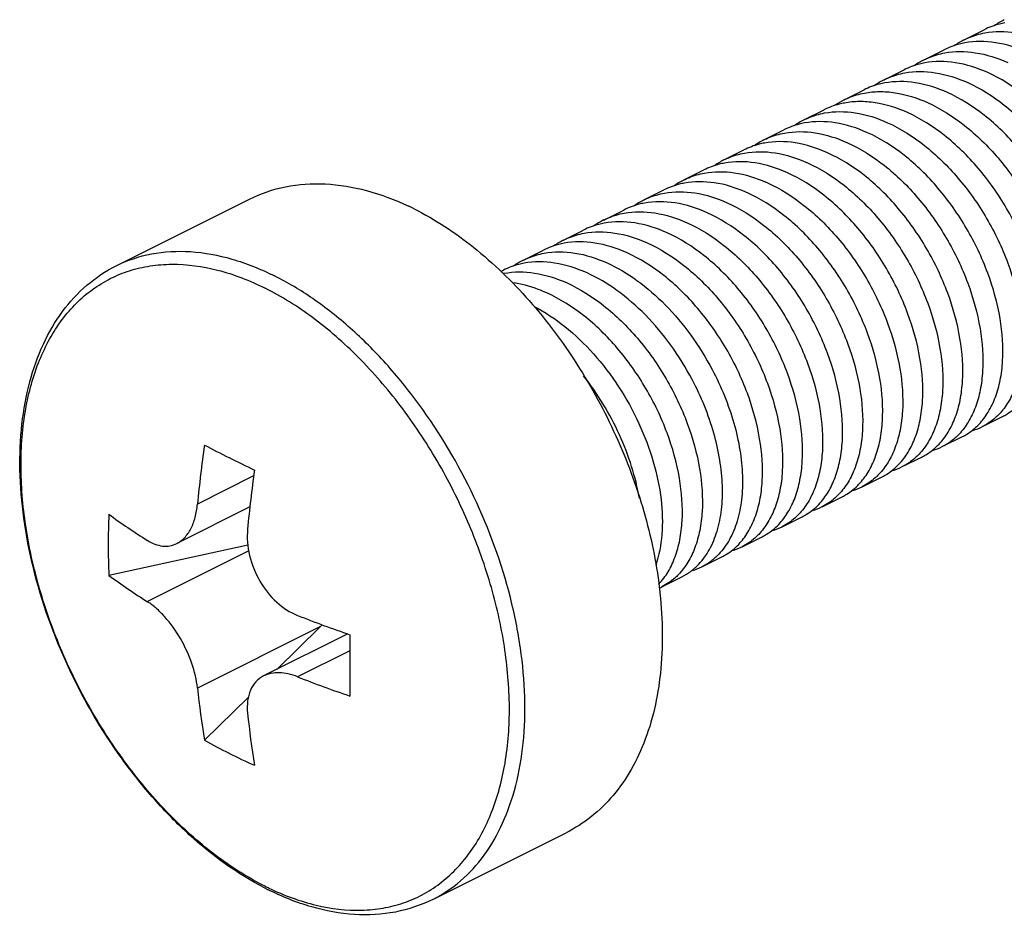
# Model space of a CAD drawing. Units: millimetres. Extents: x 1818 to 2659, y -132 to 462.
# Drawn here: x 2497 to 2511, y 111 to 124 of the extents above; entities that cross this region are included whole.
import ezdxf

# ---------------------------------------------------------------- set-up
doc = ezdxf.new("R2010")
doc.units = ezdxf.units.MM
doc.header["$LTSCALE"] = 23.1
doc.layers.get('0').update_dxf_attribs({"linetype": 'CONTINUOUS'})

msp = doc.modelspace()

# ---------------------------------------------------------------- linework, layer by layer
for p, q in [((2510.056, 123.648), (2510.339, 123.789)), ((2509.49, 123.365), (2509.773, 123.506)), ((2508.924, 123.082), (2509.207, 123.223)), ((2508.359, 122.799), (2508.642, 122.941)), ((2507.793, 122.516), (2508.076, 122.658)), ((2507.227, 122.233), (2507.51, 122.375)), ((2506.662, 121.951), (2506.945, 122.092)), ((2506.096, 121.668), (2506.379, 121.809)), ((2505.53, 121.385), (2505.813, 121.526)), ((2498.081, 120.455), (2499.963, 121.396)), ((2504.965, 121.102), (2505.248, 121.243)), ((2504.399, 120.819), (2504.682, 120.961)), ((2503.833, 120.536), (2504.116, 120.678)), ((2503.515, 120.377), (2503.55, 120.395)), ((2510.312, 118.186), (2510.595, 118.327)), ((2509.746, 117.903), (2510.029, 118.044)), ((2509.181, 117.62), (2509.464, 117.761)), ((2508.615, 117.337), (2508.898, 117.478)), ((2508.049, 117.054), (2508.332, 117.196)), ((2499.969, 117.051), (2498.937, 116.535)), ((2507.484, 116.771), (2507.766, 116.913)), ((2499.943, 116.513), (2497.979, 116.083)), ((2506.918, 116.489), (2507.201, 116.63)), ((2506.352, 116.206), (2506.635, 116.347)), ((2505.787, 115.923), (2506.069, 116.064)), ((2505.75, 115.916), (2505.752, 115.903)), ((2501.351, 115.258), (2500.164, 114.665)), ((2500.968, 115.363), (2500.349, 114.758)), ((2499.951, 114.368), (2499.327, 113.758)), ((2502.553, 111.511), (2504.435, 112.452))]:
    msp.add_line(p, q)
at = {"color": 9}
for p, q in [((2500.023, 117.489), (2499.23, 117.092)), ((2499.955, 116.43), (2498.523, 115.714)), ((2500.968, 115.363), (2499.23, 114.494)), ((2501.381, 115.021), (2500.644, 114.653))]:
    msp.add_line(p, q, dxfattribs=at)
for centre, radius, start, end in [((2511.103, 122.969), 1.075, 116.6239, 125.4291), ((2510.537, 122.686), 1.075, 116.5909, 125.3811), ((2509.971, 122.403), 1.075, 116.5868, 125.3222), ((2509.406, 122.12), 1.075, 116.6102, 125.3749), ((2508.838, 121.841), 1.071, 116.6107, 124.6052), ((2508.275, 121.555), 1.075, 116.6057, 125.4254), ((2507.709, 121.272), 1.075, 116.5809, 125.3302), ((2507.143, 120.989), 1.075, 116.6014, 125.3463), ((2506.578, 120.706), 1.075, 116.6224, 125.4823), ((2506.416, 119.723), 2.09, 65.6982, 66.3178), ((2506.012, 120.423), 1.075, 116.6149, 125.4418), ((2506.133, 119.581), 2.09, 65.6982, 66.3178), ((2500.499, 117.682), 4, 63.4323, 64.6327), ((2505.446, 120.141), 1.075, 116.5839, 125.3551), ((2504.88, 119.858), 1.075, 116.5919, 125.325), ((2504.315, 119.575), 1.076, 116.6205, 125.4204), ((2503.766, 119.224), 1.145, 100.3986, 100.8978), ((2509.943, 118.925), 0.826, 286.3313, 296.5641), ((2515.347, 115.629), 16.183, 171.8411, 174.8135), ((2510.706, 139.822), 24.677, 242.5404, 243.4449), ((2509.377, 118.642), 0.826, 286.341, 296.5348), ((2511.714, 141.83), 26.923, 243.438, 244.2914), ((2508.811, 118.359), 0.826, 286.3218, 296.5391), ((2516.241, 115.254), 16.371, 171.8581, 174.7964), ((2508.246, 118.076), 0.826, 286.3298, 296.5627), ((2507.68, 117.794), 0.826, 286.3276, 296.5704), ((2508.385, 116.516), 10.415, 177.6171, 182.3829), ((2503.553, 124.567), 9.44, 233.8095, 237.798), ((2507.114, 117.511), 0.826, 286.3543, 296.5499), ((2506.549, 117.228), 0.826, 286.3182, 296.5301), ((2503.686, 123.896), 9.675, 233.8579, 237.7496), ((2505.983, 116.945), 0.826, 286.3631, 296.5545), ((2505.421, 116.654), 0.818, 293.8565, 296.6074), ((2506.632, 130.656), 16.278, 248.4156, 251.1857), ((2525.489, 114.814), 24.11, 178.9709, 181.0291), ((2506.73, 130.054), 16.56, 248.4392, 251.1621), ((2510.354, 115.593), 11.178, 185.6434, 189.451), ((2511.248, 115.265), 11.366, 185.675, 189.4194), ((2503.699, 121.624), 8.999, 240.9409, 243.4396), ((2503.881, 121.993), 9.411, 243.4486, 245.8739), ((2502.061, 115.314), 4.099, 242.6156, 243.4334)]:
    msp.add_arc(centre, radius, start, end)
msp.add_arc((2501.919, 115.161), 3.874, 243.4335, 244.3003, dxfattribs=at)
msp.add_ellipse((2500.261, 115.717), major_axis=(1.877, 1.721), ratio=0.291736, start_param=-1.459714, end_param=-1.446602)
for points, knots in [([(2510.629, 123.886), (2510.604, 123.881), (2510.504, 123.859), (2510.407, 123.823), (2510.338, 123.789)], [0, 0, 0, 0, 0.252939, 1, 1, 1, 1]), ([(2510.056, 123.648), (2510.079, 123.659), (2510.172, 123.701), (2510.271, 123.73), (2510.346, 123.744)], [0, 0, 0, 0, 0.248418, 1, 1, 1, 1]), ([(2510.346, 123.744), (2510.488, 123.77), (2510.798, 123.768), (2511.09, 123.673), (2511.236, 123.607)], [0, 0, 0, 0, 0.473753, 1, 1, 1, 1]), ([(2510.064, 123.603), (2510.039, 123.598), (2509.939, 123.576), (2509.842, 123.54), (2509.773, 123.506)], [0, 0, 0, 0, 0.252943, 1, 1, 1, 1]), ([(2510.953, 123.466), (2510.807, 123.532), (2510.515, 123.626), (2510.205, 123.629), (2510.064, 123.603)], [0, 0, 0, 0, 0.526233, 1, 1, 1, 1]), ([(2509.49, 123.365), (2509.513, 123.376), (2509.606, 123.419), (2509.705, 123.448), (2509.781, 123.461)], [0, 0, 0, 0, 0.248419, 1, 1, 1, 1]), ([(2509.781, 123.461), (2509.922, 123.487), (2510.232, 123.485), (2510.524, 123.39), (2510.67, 123.325)], [0, 0, 0, 0, 0.473751, 1, 1, 1, 1]), ([(2509.498, 123.32), (2509.473, 123.315), (2509.373, 123.293), (2509.276, 123.258), (2509.207, 123.223)], [0, 0, 0, 0, 0.252934, 1, 1, 1, 1]), ([(2510.387, 123.183), (2510.242, 123.249), (2509.949, 123.344), (2509.639, 123.346), (2509.498, 123.32)], [0, 0, 0, 0, 0.526248, 1, 1, 1, 1]), ([(2508.924, 123.082), (2508.947, 123.093), (2509.04, 123.136), (2509.14, 123.165), (2509.216, 123.179)], [0, 0, 0, 0, 0.248412, 1, 1, 1, 1]), ([(2509.216, 123.179), (2509.357, 123.205), (2509.667, 123.202), (2509.959, 123.107), (2510.104, 123.042)], [0, 0, 0, 0, 0.473773, 1, 1, 1, 1]), ([(2511.962, 119.068), (2512.011, 119.12), (2512.101, 119.241), (2512.201, 119.452), (2512.268, 119.696), (2512.313, 120.069), (2512.275, 120.585), (2512.099, 121.219), (2511.802, 121.842), (2511.404, 122.407), (2510.934, 122.87), (2510.571, 123.1), (2510.387, 123.183)], [0, 0, 0, 0, 0.04392, 0.091125, 0.142285, 0.197663, 0.320295, 0.455805, 0.598226, 0.740604, 0.876256, 1, 1, 1, 1]), ([(2508.932, 123.037), (2508.907, 123.033), (2508.807, 123.011), (2508.71, 122.975), (2508.641, 122.94)], [0, 0, 0, 0, 0.252937, 1, 1, 1, 1]), ([(2509.821, 122.9), (2509.676, 122.966), (2509.384, 123.061), (2509.074, 123.063), (2508.932, 123.037)], [0, 0, 0, 0, 0.526237, 1, 1, 1, 1]), ([(2510.104, 123.042), (2510.289, 122.959), (2510.651, 122.729), (2511.122, 122.266), (2511.519, 121.701), (2511.816, 121.077), (2511.992, 120.443), (2512.03, 119.927), (2511.985, 119.554), (2511.918, 119.311), (2511.819, 119.099), (2511.729, 118.979), (2511.679, 118.927)], [0, 0, 0, 0, 0.123748, 0.259409, 0.401793, 0.544209, 0.679717, 0.802348, 0.857722, 0.908879, 0.956081, 1, 1, 1, 1]), ([(2508.358, 122.799), (2508.381, 122.81), (2508.473, 122.852), (2508.571, 122.881), (2508.646, 122.895)], [0, 0, 0, 0, 0.24846, 1, 1, 1, 1]), ([(2508.646, 122.895), (2508.715, 122.908), (2508.86, 122.922), (2509.166, 122.898), (2509.392, 122.825), (2509.538, 122.759)], [0, 0, 0, 0, 0.231974, 0.474574, 1, 1, 1, 1]), ([(2511.396, 118.786), (2511.446, 118.838), (2511.536, 118.958), (2511.635, 119.17), (2511.702, 119.413), (2511.748, 119.786), (2511.709, 120.302), (2511.533, 120.936), (2511.237, 121.559), (2510.839, 122.124), (2510.368, 122.587), (2510.006, 122.817), (2509.821, 122.9)], [0, 0, 0, 0, 0.043921, 0.091127, 0.142286, 0.197663, 0.320298, 0.455806, 0.598219, 0.740599, 0.876256, 1, 1, 1, 1]), ([(2508.363, 122.754), (2508.338, 122.749), (2508.239, 122.727), (2508.143, 122.691), (2508.075, 122.657)], [0, 0, 0, 0, 0.252887, 1, 1, 1, 1]), ([(2509.256, 122.618), (2509.11, 122.683), (2508.883, 122.756), (2508.577, 122.78), (2508.432, 122.767), (2508.363, 122.754)], [0, 0, 0, 0, 0.525431, 0.768028, 1, 1, 1, 1]), ([(2509.538, 122.759), (2509.723, 122.676), (2510.085, 122.446), (2510.556, 121.983), (2510.954, 121.418), (2511.251, 120.794), (2511.427, 120.16), (2511.465, 119.644), (2511.419, 119.271), (2511.352, 119.028), (2511.253, 118.816), (2511.163, 118.696), (2511.113, 118.644)], [0, 0, 0, 0, 0.12375, 0.259417, 0.401809, 0.544224, 0.679727, 0.802357, 0.857732, 0.908886, 0.956084, 1, 1, 1, 1]), ([(2507.793, 122.516), (2507.816, 122.528), (2507.909, 122.57), (2508.008, 122.599), (2508.084, 122.613)], [0, 0, 0, 0, 0.248412, 1, 1, 1, 1]), ([(2508.084, 122.613), (2508.225, 122.639), (2508.535, 122.636), (2508.827, 122.542), (2508.973, 122.476)], [0, 0, 0, 0, 0.473765, 1, 1, 1, 1]), ([(2510.831, 118.503), (2510.88, 118.555), (2510.97, 118.675), (2511.07, 118.887), (2511.137, 119.13), (2511.182, 119.503), (2511.144, 120.019), (2510.968, 120.653), (2510.671, 121.276), (2510.273, 121.841), (2509.802, 122.304), (2509.44, 122.534), (2509.256, 122.618)], [0, 0, 0, 0, 0.043918, 0.09112, 0.142277, 0.197655, 0.320289, 0.455792, 0.598204, 0.740592, 0.876254, 1, 1, 1, 1]), ([(2507.801, 122.472), (2507.776, 122.467), (2507.676, 122.445), (2507.579, 122.409), (2507.51, 122.375)], [0, 0, 0, 0, 0.252948, 1, 1, 1, 1]), ([(2508.69, 122.335), (2508.545, 122.4), (2508.253, 122.495), (2507.943, 122.498), (2507.801, 122.472)], [0, 0, 0, 0, 0.526227, 1, 1, 1, 1]), ([(2508.973, 122.476), (2509.157, 122.393), (2509.519, 122.163), (2509.99, 121.7), (2510.388, 121.135), (2510.685, 120.512), (2510.861, 119.877), (2510.899, 119.361), (2510.854, 118.988), (2510.787, 118.745), (2510.687, 118.533), (2510.597, 118.413), (2510.547, 118.361)], [0, 0, 0, 0, 0.123747, 0.259402, 0.401792, 0.544214, 0.679715, 0.802344, 0.857722, 0.90888, 0.956082, 1, 1, 1, 1]), ([(2507.518, 122.33), (2507.659, 122.356), (2507.969, 122.354), (2508.262, 122.259), (2508.407, 122.193)], [0, 0, 0, 0, 0.473749, 1, 1, 1, 1]), ([(2510.265, 118.22), (2510.314, 118.272), (2510.404, 118.392), (2510.504, 118.603), (2510.571, 118.847), (2510.616, 119.22), (2510.578, 119.736), (2510.402, 120.37), (2510.105, 120.993), (2509.707, 121.558), (2509.237, 122.022), (2508.874, 122.251), (2508.69, 122.335)], [0, 0, 0, 0, 0.043918, 0.091119, 0.142277, 0.197654, 0.320282, 0.455783, 0.598206, 0.740596, 0.876253, 1, 1, 1, 1]), ([(2507.228, 122.234), (2507.25, 122.245), (2507.343, 122.287), (2507.442, 122.316), (2507.518, 122.33)], [0, 0, 0, 0, 0.248421, 1, 1, 1, 1]), ([(2508.124, 122.052), (2507.979, 122.117), (2507.687, 122.212), (2507.377, 122.215), (2507.236, 122.189)], [0, 0, 0, 0, 0.526241, 1, 1, 1, 1]), ([(2508.407, 122.193), (2508.591, 122.11), (2508.954, 121.88), (2509.424, 121.417), (2509.822, 120.853), (2510.119, 120.229), (2510.295, 119.595), (2510.333, 119.079), (2510.288, 118.706), (2510.221, 118.463), (2510.122, 118.251), (2510.032, 118.131), (2509.982, 118.079)], [0, 0, 0, 0, 0.123738, 0.259379, 0.401751, 0.544168, 0.679679, 0.802317, 0.8577, 0.908866, 0.956076, 1, 1, 1, 1]), ([(2507.236, 122.189), (2507.21, 122.184), (2507.11, 122.162), (2507.013, 122.126), (2506.945, 122.092)], [0, 0, 0, 0, 0.252937, 1, 1, 1, 1]), ([(2506.953, 122.047), (2507.094, 122.073), (2507.404, 122.071), (2507.696, 121.976), (2507.841, 121.91)], [0, 0, 0, 0, 0.473762, 1, 1, 1, 1]), ([(2506.662, 121.951), (2506.684, 121.962), (2506.778, 122.004), (2506.877, 122.033), (2506.953, 122.047)], [0, 0, 0, 0, 0.248414, 1, 1, 1, 1]), ([(2507.559, 121.769), (2507.413, 121.835), (2507.121, 121.929), (2506.811, 121.932), (2506.67, 121.906)], [0, 0, 0, 0, 0.526246, 1, 1, 1, 1]), ([(2509.699, 117.937), (2509.749, 117.989), (2509.839, 118.109), (2509.938, 118.321), (2510.005, 118.564), (2510.05, 118.937), (2510.012, 119.453), (2509.836, 120.088), (2509.54, 120.711), (2509.142, 121.276), (2508.671, 121.739), (2508.309, 121.969), (2508.124, 122.052)], [0, 0, 0, 0, 0.04392, 0.091125, 0.142286, 0.197666, 0.320298, 0.455808, 0.598229, 0.740608, 0.876257, 1, 1, 1, 1]), ([(2506.67, 121.906), (2506.644, 121.901), (2506.544, 121.879), (2506.447, 121.843), (2506.379, 121.809)], [0, 0, 0, 0, 0.252934, 1, 1, 1, 1]), ([(2506.389, 121.765), (2506.526, 121.79), (2506.828, 121.788), (2507.113, 121.699), (2507.255, 121.637)], [0, 0, 0, 0, 0.4745, 1, 1, 1, 1]), ([(2507.841, 121.91), (2508.026, 121.827), (2508.388, 121.597), (2508.859, 121.134), (2509.257, 120.57), (2509.554, 119.946), (2509.73, 119.312), (2509.768, 118.796), (2509.722, 118.423), (2509.656, 118.18), (2509.556, 117.968), (2509.466, 117.848), (2509.417, 117.796)], [0, 0, 0, 0, 0.123743, 0.259397, 0.401776, 0.544193, 0.679702, 0.802336, 0.857713, 0.908872, 0.956079, 1, 1, 1, 1]), ([(2506.096, 121.668), (2506.119, 121.679), (2506.212, 121.722), (2506.312, 121.751), (2506.389, 121.765)], [0, 0, 0, 0, 0.248397, 1, 1, 1, 1]), ([(2506.972, 121.495), (2506.83, 121.558), (2506.545, 121.647), (2506.243, 121.648), (2506.105, 121.623)], [0, 0, 0, 0, 0.525508, 1, 1, 1, 1]), ([(2509.134, 117.654), (2509.183, 117.706), (2509.273, 117.827), (2509.373, 118.038), (2509.44, 118.282), (2509.485, 118.655), (2509.447, 119.171), (2509.271, 119.805), (2508.974, 120.428), (2508.576, 120.993), (2508.105, 121.456), (2507.743, 121.686), (2507.559, 121.769)], [0, 0, 0, 0, 0.043922, 0.091128, 0.142289, 0.197666, 0.3203, 0.45581, 0.598226, 0.740604, 0.876258, 1, 1, 1, 1]), ([(2499.963, 121.396), (2500.124, 121.477), (2500.476, 121.596), (2501.045, 121.633), (2501.636, 121.534), (2502.021, 121.387), (2502.213, 121.296)], [0, 0, 0, 0, 0.232449, 0.472583, 0.726935, 1, 1, 1, 1]), ([(2506.105, 121.623), (2506.08, 121.619), (2505.979, 121.597), (2505.882, 121.561), (2505.813, 121.526)], [0, 0, 0, 0, 0.252964, 1, 1, 1, 1]), ([(2505.822, 121.482), (2505.963, 121.508), (2506.273, 121.505), (2506.565, 121.41), (2506.71, 121.345)], [0, 0, 0, 0, 0.473778, 1, 1, 1, 1]), ([(2507.276, 121.628), (2507.46, 121.544), (2507.822, 121.314), (2508.293, 120.851), (2508.691, 120.286), (2508.988, 119.663), (2509.164, 119.029), (2509.202, 118.513), (2509.157, 118.14), (2509.09, 117.897), (2508.99, 117.685), (2508.9, 117.565), (2508.851, 117.513)], [0, 0, 0, 0, 0.123752, 0.259418, 0.401808, 0.54422, 0.679725, 0.802355, 0.85773, 0.908884, 0.956083, 1, 1, 1, 1]), ([(2505.53, 121.385), (2505.553, 121.396), (2505.646, 121.439), (2505.746, 121.468), (2505.822, 121.482)], [0, 0, 0, 0, 0.248408, 1, 1, 1, 1]), ([(2506.427, 121.203), (2506.282, 121.269), (2505.99, 121.364), (2505.68, 121.366), (2505.539, 121.34)], [0, 0, 0, 0, 0.526219, 1, 1, 1, 1]), ([(2508.568, 117.371), (2508.617, 117.423), (2508.707, 117.544), (2508.807, 117.755), (2508.874, 117.999), (2508.919, 118.372), (2508.881, 118.888), (2508.705, 119.522), (2508.408, 120.145), (2508.01, 120.71), (2507.539, 121.173), (2507.177, 121.403), (2506.993, 121.486)], [0, 0, 0, 0, 0.04392, 0.091123, 0.142281, 0.197659, 0.320293, 0.455798, 0.598207, 0.740592, 0.876252, 1, 1, 1, 1]), ([(2502.288, 121.26), (2502.586, 121.111), (2503.171, 120.724), (2503.673, 120.236), (2503.913, 119.964)], [0, 0, 0, 0, 0.478724, 1, 1, 1, 1]), ([(2505.539, 121.34), (2505.513, 121.336), (2505.413, 121.314), (2505.316, 121.278), (2505.247, 121.243)], [0, 0, 0, 0, 0.25295, 1, 1, 1, 1]), ([(2505.255, 121.199), (2505.397, 121.225), (2505.707, 121.222), (2505.999, 121.128), (2506.144, 121.062)], [0, 0, 0, 0, 0.473751, 1, 1, 1, 1]), ([(2506.71, 121.345), (2506.894, 121.261), (2507.257, 121.032), (2507.728, 120.568), (2508.125, 120.004), (2508.422, 119.38), (2508.598, 118.746), (2508.636, 118.23), (2508.591, 117.857), (2508.524, 117.613), (2508.424, 117.402), (2508.334, 117.282), (2508.285, 117.23)], [0, 0, 0, 0, 0.123748, 0.259408, 0.4018, 0.544221, 0.679722, 0.802351, 0.857727, 0.908884, 0.956084, 1, 1, 1, 1]), ([(2504.965, 121.102), (2504.988, 121.113), (2505.081, 121.156), (2505.18, 121.185), (2505.255, 121.199)], [0, 0, 0, 0, 0.24842, 1, 1, 1, 1]), ([(2505.862, 120.92), (2505.716, 120.986), (2505.424, 121.081), (2505.114, 121.083), (2504.973, 121.057)], [0, 0, 0, 0, 0.526236, 1, 1, 1, 1]), ([(2508.002, 117.088), (2508.051, 117.14), (2508.142, 117.261), (2508.241, 117.472), (2508.308, 117.716), (2508.353, 118.089), (2508.315, 118.605), (2508.139, 119.239), (2507.843, 119.862), (2507.445, 120.427), (2506.974, 120.89), (2506.612, 121.12), (2506.427, 121.203)], [0, 0, 0, 0, 0.043917, 0.091119, 0.142277, 0.197655, 0.320286, 0.455787, 0.598206, 0.740597, 0.876254, 1, 1, 1, 1]), ([(2504.973, 121.057), (2504.947, 121.053), (2504.847, 121.031), (2504.75, 120.995), (2504.682, 120.961)], [0, 0, 0, 0, 0.252941, 1, 1, 1, 1]), ([(2504.69, 120.916), (2504.831, 120.942), (2505.141, 120.939), (2505.433, 120.845), (2505.579, 120.779)], [0, 0, 0, 0, 0.473754, 1, 1, 1, 1]), ([(2506.144, 121.062), (2506.329, 120.979), (2506.691, 120.749), (2507.162, 120.286), (2507.56, 119.721), (2507.857, 119.098), (2508.033, 118.464), (2508.071, 117.948), (2508.025, 117.575), (2507.958, 117.331), (2507.859, 117.12), (2507.769, 116.999), (2507.719, 116.947)], [0, 0, 0, 0, 0.123741, 0.259387, 0.401766, 0.544185, 0.679692, 0.802326, 0.857708, 0.908871, 0.956078, 1, 1, 1, 1]), ([(2504.399, 120.819), (2504.422, 120.831), (2504.515, 120.873), (2504.614, 120.902), (2504.69, 120.916)], [0, 0, 0, 0, 0.248417, 1, 1, 1, 1]), ([(2507.436, 116.805), (2507.486, 116.858), (2507.576, 116.978), (2507.676, 117.189), (2507.742, 117.433), (2507.788, 117.806), (2507.75, 118.322), (2507.574, 118.956), (2507.277, 119.579), (2506.879, 120.144), (2506.408, 120.607), (2506.046, 120.837), (2505.862, 120.92)], [0, 0, 0, 0, 0.043919, 0.091124, 0.142283, 0.197662, 0.320292, 0.455798, 0.59822, 0.740604, 0.876255, 1, 1, 1, 1]), ([(2504.407, 120.774), (2504.381, 120.77), (2504.281, 120.748), (2504.185, 120.712), (2504.116, 120.678)], [0, 0, 0, 0, 0.252933, 1, 1, 1, 1]), ([(2505.296, 120.638), (2505.15, 120.703), (2504.858, 120.798), (2504.548, 120.8), (2504.407, 120.774)], [0, 0, 0, 0, 0.52625, 1, 1, 1, 1]), ([(2505.579, 120.779), (2505.763, 120.696), (2506.125, 120.466), (2506.596, 120.003), (2506.994, 119.438), (2507.291, 118.815), (2507.467, 118.181), (2507.505, 117.665), (2507.46, 117.292), (2507.393, 117.049), (2507.293, 116.837), (2507.203, 116.717), (2507.154, 116.664)], [0, 0, 0, 0, 0.12374, 0.259388, 0.401762, 0.544179, 0.679689, 0.802326, 0.857705, 0.908868, 0.956077, 1, 1, 1, 1]), ([(2503.833, 120.536), (2503.856, 120.548), (2503.949, 120.59), (2504.049, 120.619), (2504.125, 120.633)], [0, 0, 0, 0, 0.248408, 1, 1, 1, 1]), ([(2504.125, 120.633), (2504.266, 120.659), (2504.576, 120.656), (2504.868, 120.562), (2505.013, 120.496)], [0, 0, 0, 0, 0.473786, 1, 1, 1, 1]), ([(2506.871, 116.523), (2506.92, 116.575), (2507.01, 116.695), (2507.11, 116.907), (2507.177, 117.15), (2507.222, 117.523), (2507.184, 118.039), (2507.008, 118.673), (2506.711, 119.297), (2506.313, 119.861), (2505.842, 120.325), (2505.48, 120.554), (2505.296, 120.638)], [0, 0, 0, 0, 0.043921, 0.091126, 0.142286, 0.197662, 0.320295, 0.455805, 0.598225, 0.740603, 0.876256, 1, 1, 1, 1]), ([(2500.176, 111.674), (2499.791, 111.873), (2499.244, 112.272), (2498.606, 112.922), (2497.995, 113.688), (2497.368, 114.765), (2496.95, 115.935), (2496.767, 116.88), (2496.711, 117.561), (2496.736, 118.208), (2496.844, 118.808), (2497.034, 119.347), (2497.304, 119.814), (2497.653, 120.194), (2497.934, 120.382), (2498.081, 120.455)], [0, 0, 0, 0, 0.124024, 0.191198, 0.260888, 0.404103, 0.546096, 0.614329, 0.679597, 0.741343, 0.799283, 0.853481, 0.90439, 0.952846, 1, 1, 1, 1]), ([(2503.841, 120.492), (2503.816, 120.487), (2503.716, 120.465), (2503.619, 120.429), (2503.55, 120.395)], [0, 0, 0, 0, 0.252943, 1, 1, 1, 1]), ([(2504.73, 120.355), (2504.585, 120.42), (2504.293, 120.515), (2503.983, 120.518), (2503.841, 120.492)], [0, 0, 0, 0, 0.526225, 1, 1, 1, 1]), ([(2505.013, 120.496), (2505.161, 120.429), (2505.455, 120.254), (2505.852, 119.906), (2506.209, 119.48), (2506.408, 119.159), (2506.497, 118.991)], [0, 0, 0, 0, 0.22744, 0.473989, 0.734037, 1, 1, 1, 1]), ([(2503.559, 120.35), (2503.7, 120.376), (2504.01, 120.374), (2504.302, 120.279), (2504.447, 120.213)], [0, 0, 0, 0, 0.473782, 1, 1, 1, 1]), ([(2506.214, 118.849), (2506.125, 119.018), (2505.926, 119.339), (2505.57, 119.765), (2505.172, 120.112), (2504.879, 120.288), (2504.73, 120.355)], [0, 0, 0, 0, 0.265963, 0.526011, 0.77256, 1, 1, 1, 1]), ([(2504.164, 120.072), (2504.124, 120.09), (2503.965, 120.156), (2503.797, 120.2), (2503.672, 120.217)], [0, 0, 0, 0, 0.261461, 1, 1, 1, 1]), ([(2504.447, 120.213), (2504.632, 120.13), (2504.994, 119.9), (2505.465, 119.437), (2505.863, 118.872), (2506.16, 118.249), (2506.336, 117.614), (2506.373, 117.098), (2506.328, 116.725), (2506.261, 116.482), (2506.162, 116.27), (2506.071, 116.15), (2506.022, 116.098)], [0, 0, 0, 0, 0.12375, 0.259415, 0.40181, 0.54423, 0.67973, 0.802359, 0.857734, 0.908888, 0.956086, 1, 1, 1, 1]), ([(2505.745, 115.963), (2505.794, 116.015), (2505.883, 116.136), (2505.981, 116.349), (2506.047, 116.592), (2506.091, 116.965), (2506.051, 117.481), (2505.874, 118.114), (2505.577, 118.735), (2505.18, 119.298), (2504.71, 119.76), (2504.348, 119.989), (2504.164, 120.072)], [0, 0, 0, 0, 0.043988, 0.091283, 0.142536, 0.197999, 0.320738, 0.456246, 0.598583, 0.740844, 0.876365, 1, 1, 1, 1]), ([(2503.913, 119.964), (2504.16, 119.683), (2504.615, 119.074), (2505.159, 118.071), (2505.553, 117.011), (2505.707, 116.278), (2505.75, 115.916)], [0, 0, 0, 0, 0.249057, 0.504153, 0.757099, 1, 1, 1, 1]), ([(2503.982, 119.882), (2504.136, 119.803), (2504.436, 119.602), (2504.837, 119.217), (2505.188, 118.755), (2505.472, 118.241), (2505.675, 117.705), (2505.788, 117.174), (2505.804, 116.679), (2505.747, 116.368), (2505.699, 116.23)], [0, 0, 0, 0, 0.120086, 0.249662, 0.385298, 0.522557, 0.656674, 0.783116, 0.898237, 1, 1, 1, 1]), ([(2505.469, 117.174), (2505.443, 117.325), (2505.367, 117.63), (2505.137, 118.228), (2504.882, 118.648), (2504.679, 118.904)], [0, 0, 0, 0, 0.239646, 0.490306, 1, 1, 1, 1]), ([(2506.497, 118.991), (2506.624, 118.75), (2506.778, 118.374), (2506.894, 117.863), (2506.931, 117.5), (2506.92, 117.162), (2506.86, 116.857), (2506.754, 116.594), (2506.649, 116.446), (2506.59, 116.383)], [0, 0, 0, 0, 0.296822, 0.437458, 0.569907, 0.6926, 0.804769, 0.906692, 1, 1, 1, 1]), ([(2506.307, 116.242), (2506.366, 116.304), (2506.471, 116.452), (2506.577, 116.716), (2506.637, 117.021), (2506.648, 117.359), (2506.611, 117.722), (2506.495, 118.233), (2506.342, 118.608), (2506.214, 118.849)], [0, 0, 0, 0, 0.093313, 0.195241, 0.307414, 0.430109, 0.562557, 0.70319, 1, 1, 1, 1]), ([(2510.595, 118.327), (2510.617, 118.338), (2510.703, 118.386), (2510.78, 118.449), (2510.831, 118.503)], [0, 0, 0, 0, 0.24735, 1, 1, 1, 1]), ([(2510.547, 118.361), (2510.53, 118.343), (2510.46, 118.275), (2510.378, 118.218), (2510.312, 118.186)], [0, 0, 0, 0, 0.254798, 1, 1, 1, 1]), ([(2510.03, 118.044), (2510.051, 118.055), (2510.137, 118.103), (2510.214, 118.166), (2510.265, 118.22)], [0, 0, 0, 0, 0.247354, 1, 1, 1, 1]), ([(2509.982, 118.079), (2509.965, 118.06), (2509.894, 117.992), (2509.812, 117.935), (2509.746, 117.903)], [0, 0, 0, 0, 0.254831, 1, 1, 1, 1]), ([(2509.463, 117.761), (2509.485, 117.772), (2509.571, 117.82), (2509.648, 117.883), (2509.699, 117.937)], [0, 0, 0, 0, 0.247345, 1, 1, 1, 1]), ([(2509.417, 117.796), (2509.399, 117.778), (2509.329, 117.709), (2509.246, 117.653), (2509.181, 117.62)], [0, 0, 0, 0, 0.254825, 1, 1, 1, 1]), ([(2508.898, 117.478), (2508.92, 117.489), (2509.006, 117.537), (2509.083, 117.601), (2509.134, 117.654)], [0, 0, 0, 0, 0.247342, 1, 1, 1, 1]), ([(2508.851, 117.513), (2508.833, 117.495), (2508.763, 117.426), (2508.681, 117.37), (2508.615, 117.337)], [0, 0, 0, 0, 0.254804, 1, 1, 1, 1]), ([(2508.332, 117.196), (2508.354, 117.207), (2508.44, 117.254), (2508.517, 117.318), (2508.568, 117.371)], [0, 0, 0, 0, 0.247346, 1, 1, 1, 1]), ([(2508.285, 117.23), (2508.267, 117.211), (2508.197, 117.143), (2508.115, 117.087), (2508.05, 117.054)], [0, 0, 0, 0, 0.25479, 1, 1, 1, 1]), ([(2498.937, 116.535), (2498.978, 116.555), (2499.056, 116.616), (2499.144, 116.745), (2499.204, 116.908), (2499.224, 117.028), (2499.23, 117.092)], [0, 0, 0, 0, 0.209652, 0.443114, 0.70676, 1, 1, 1, 1]), ([(2507.767, 116.913), (2507.789, 116.924), (2507.874, 116.972), (2507.951, 117.035), (2508.002, 117.088)], [0, 0, 0, 0, 0.247355, 1, 1, 1, 1]), ([(2507.719, 116.947), (2507.702, 116.929), (2507.632, 116.861), (2507.549, 116.804), (2507.484, 116.771)], [0, 0, 0, 0, 0.25482, 1, 1, 1, 1]), ([(2507.201, 116.63), (2507.223, 116.641), (2507.308, 116.689), (2507.385, 116.752), (2507.436, 116.805)], [0, 0, 0, 0, 0.247347, 1, 1, 1, 1]), ([(2499.937, 116.739), (2499.926, 116.615), (2499.949, 116.357), (2500.093, 115.999), (2500.327, 115.7), (2500.536, 115.562), (2500.644, 115.519)], [0, 0, 0, 0, 0.248573, 0.509856, 0.765608, 1, 1, 1, 1]), ([(2507.154, 116.664), (2507.137, 116.646), (2507.066, 116.578), (2506.983, 116.521), (2506.918, 116.488)], [0, 0, 0, 0, 0.25483, 1, 1, 1, 1]), ([(2498.523, 116.58), (2498.557, 116.558), (2498.625, 116.523), (2498.734, 116.495), (2498.841, 116.498), (2498.906, 116.52), (2498.937, 116.535)], [0, 0, 0, 0, 0.276282, 0.52922, 0.766593, 1, 1, 1, 1]), ([(2506.635, 116.347), (2506.657, 116.358), (2506.743, 116.406), (2506.82, 116.469), (2506.871, 116.523)], [0, 0, 0, 0, 0.247345, 1, 1, 1, 1]), ([(2506.59, 116.383), (2506.555, 116.347), (2506.481, 116.28), (2506.396, 116.228), (2506.352, 116.206)], [0, 0, 0, 0, 0.505071, 1, 1, 1, 1]), ([(2506.07, 116.064), (2506.113, 116.086), (2506.198, 116.139), (2506.273, 116.206), (2506.307, 116.242)], [0, 0, 0, 0, 0.494919, 1, 1, 1, 1]), ([(2506.022, 116.098), (2506.005, 116.08), (2505.934, 116.012), (2505.852, 115.956), (2505.787, 115.923)], [0, 0, 0, 0, 0.254785, 1, 1, 1, 1]), ([(2505.752, 115.903), (2505.796, 115.528), (2505.817, 114.804), (2505.64, 113.936), (2505.369, 113.347), (2505.113, 112.975), (2504.802, 112.669), (2504.561, 112.515), (2504.435, 112.452)], [0, 0, 0, 0, 0.289252, 0.549234, 0.668911, 0.7828, 0.892482, 1, 1, 1, 1]), ([(2499.23, 114.494), (2499.218, 114.612), (2499.158, 114.855), (2499.001, 115.196), (2498.819, 115.453), (2498.653, 115.62), (2498.566, 115.686), (2498.523, 115.714)], [0, 0, 0, 0, 0.244602, 0.513509, 0.774992, 0.893558, 1, 1, 1, 1]), ([(2500.644, 114.653), (2500.601, 114.67), (2500.516, 114.697), (2500.388, 114.714), (2500.269, 114.705), (2500.196, 114.681), (2500.163, 114.665)], [0, 0, 0, 0, 0.281543, 0.54037, 0.778131, 1, 1, 1, 1]), ([(2500.163, 114.665), (2500.123, 114.644), (2500.047, 114.587), (2499.969, 114.462), (2499.931, 114.308), (2499.931, 114.198), (2499.937, 114.141)], [0, 0, 0, 0, 0.225483, 0.458704, 0.714398, 1, 1, 1, 1]), ([(2502.553, 111.511), (2502.387, 111.428), (2502.022, 111.306), (2501.433, 111.275), (2500.821, 111.389), (2500.425, 111.549), (2500.228, 111.647)], [0, 0, 0, 0, 0.231548, 0.471231, 0.725888, 1, 1, 1, 1])]:
    msp.add_open_spline(points, degree=3, knots=knots)
for points, knots in [([(2498.081, 120.455), (2498.238, 120.534), (2498.584, 120.649), (2499.146, 120.677), (2499.738, 120.566), (2500.124, 120.41), (2500.317, 120.313)], [0, 0, 0, 0, 0.227111, 0.464673, 0.720775, 1, 1, 1, 1]), ([(2500.186, 111.696), (2499.95, 111.814), (2499.482, 112.109), (2498.84, 112.675), (2498.249, 113.362), (2497.73, 114.145), (2497.304, 114.994), (2496.986, 115.878), (2496.788, 116.764), (2496.717, 117.619), (2496.777, 118.412), (2496.968, 119.114), (2497.239, 119.613), (2497.514, 119.932), (2497.743, 120.127), (2497.996, 120.282), (2498.27, 120.394), (2498.563, 120.462), (2498.982, 120.494), (2499.543, 120.415), (2499.972, 120.247), (2500.186, 120.14)], [0, 0, 0, 0, 0.063265, 0.131824, 0.204585, 0.280033, 0.356417, 0.431911, 0.504761, 0.573445, 0.636852, 0.694489, 0.746724, 0.771287, 0.795134, 0.818602, 0.84206, 0.865879, 0.890399, 0.942508, 1, 1, 1, 1]), ([(2502.553, 111.511), (2502.694, 111.581), (2502.963, 111.762), (2503.298, 112.132), (2503.559, 112.592), (2503.742, 113.129), (2503.844, 113.73), (2503.864, 114.383), (2503.801, 115.072), (2503.607, 116.032), (2503.174, 117.217), (2502.529, 118.307), (2501.905, 119.077), (2501.404, 119.578), (2500.878, 119.995), (2500.505, 120.22), (2500.317, 120.313)], [0, 0, 0, 0, 0.044905, 0.091492, 0.141127, 0.194691, 0.252558, 0.314665, 0.380602, 0.449694, 0.593598, 0.738478, 0.808739, 0.876219, 0.940158, 1, 1, 1, 1]), ([(2500.239, 111.67), (2500.452, 111.567), (2500.879, 111.408), (2501.434, 111.34), (2501.849, 111.38), (2502.138, 111.454), (2502.408, 111.57), (2502.657, 111.729), (2502.882, 111.928), (2503.152, 112.251), (2503.416, 112.753), (2503.6, 113.456), (2503.655, 114.248), (2503.58, 115.101), (2503.379, 115.983), (2503.059, 116.862), (2502.633, 117.706), (2502.115, 118.484), (2501.526, 119.167), (2500.886, 119.729), (2500.421, 120.022), (2500.186, 120.14)], [0, 0, 0, 0, 0.057056, 0.108817, 0.133221, 0.156969, 0.180403, 0.203893, 0.227801, 0.252456, 0.304932, 0.362825, 0.426453, 0.495299, 0.568244, 0.643772, 0.720142, 0.795544, 0.868249, 0.936761, 1, 1, 1, 1])]:
    msp.add_open_spline(points, degree=3, knots=knots, dxfattribs=at)

doc.saveas('drawing.dxf')
